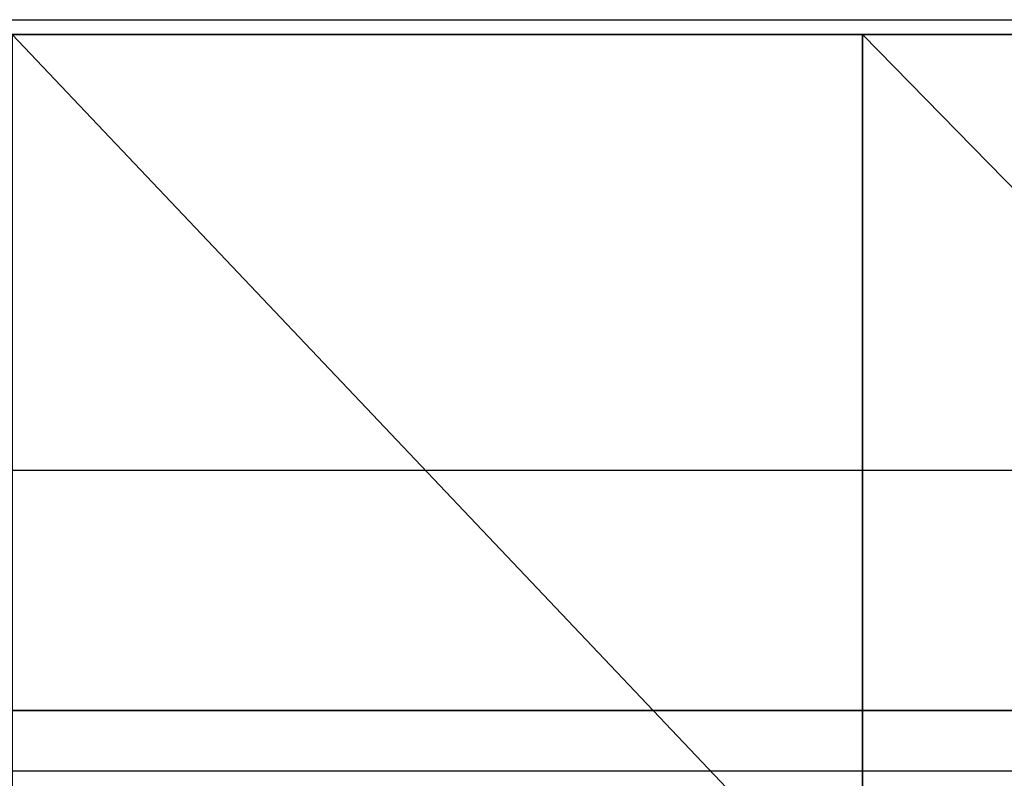
# Model space of a CAD drawing. Units: centimetres. Extents: x -190 to 190, y -171 to 172.
# Drawn here: x -6 to -5, y 20 to 20 of the extents above; entities that cross this region are included whole.
import ezdxf

# ---------------------------------------------------------------- set-up
doc = ezdxf.new("R2010")
doc.units = ezdxf.units.CM
doc.header["$LTSCALE"] = 2.54
doc.layers.get('0').update_dxf_attribs({"true_color": 0xff5454})
doc.layers.add('VP-EQ', color=7, linetype='Continuous', true_color=0x8a3492)

# ---------------------------------------------------------------- blocks, each defined once
blk = doc.blocks.new('3DGeom_1398_Defintion')
at = {"color": 18, "true_color": 0x010101}
mesh = blk.add_polyface(dxfattribs=at)
corners = [(1111.03219614793, 1430.513456347089, -1.834998808883713), (1113.027405008414, 1404.390898326981, -1.834998808883713), (1112.381439460228, 1399.93870164488, -1.834998808883713), (1119.157296499802, 1434.375249705602, -1.834998808883713), (1114.737037159398, 1408.552158951148, -1.834998808883713), (1117.407852046155, 1412.172453506681, -1.834998808883713), (1120.87906921561, 1415.034236196877, -1.83499880888328), (1167.400729249891, 1446.123269600001, -1.834998808883424), (1124.942330325521, 1416.965460999507, -1.834998808883713), (1170.267761914066, 1428.002875041117, -1.834998808884146), (1216.914546328151, 1449.842657414368, -1.834998808884002), (1216.786687586897, 1431.497388970098, -1.834998808883858), (1245.017438282471, 1428.320826590147, -1.834998808884146), (1248.96957494319, 1446.235815917149, -1.834998808883424), (1271.964242217096, 1419.324777430247, -1.834998808883569), (1279.566860783719, 1436.02100717319, -1.834998808883713), (1296.441370892993, 1404.904958278972, -1.834998808883713), (1307.359894898893, 1419.647760204339, -1.834998808883569), (1299.839963422422, 1401.633568244047, -1.834998808883713), (1313.06377287687, 1380.206565074807, -1.834998808883569), (1314.155876838716, 1413.106073879069, -1.834998808883713), (1320.68837570953, 1356.20980901788, -1.834998808883424), (1329.737143358118, 1387.859277143136, -1.834998808883713), (1322.257242933229, 1331.079714828496, -1.834998808884291), (1328.214979027927, 1288.167849401797, -1.834998808884291), (1332.320458678577, 1294.139476052644, -1.834998808884146), (1338.721051953198, 1359.584339166582, -1.834998808883424), (1335.172397667567, 1300.801474281576, -1.834998808884146), (1340.569699040134, 1329.974267182793, -1.83499880888328), (1095.33149272053, 1409.230499338862, -1.834998808883424), (1094.952947721836, 1391.377962827306, -1.834998808883569), (1094.039780373072, 1400.327637217068, -1.834998808883713), (1098.015979414515, 1382.91948912784, -1.834998808883713), (1098.750319524666, 1417.551598719238, -1.834998808883713), (1103.044907612971, 1375.460260475487, -1.834998808883569), (1104.090855553595, 1424.790875336814, -1.834998808883424), (1109.737421315648, 1369.448712147518, -1.834998808883713), (1112.838077821839, 1395.463098828795, -1.834998808883713), (1117.69146001541, 1365.245998603822, -1.834998808883713), (1114.369867104325, 1391.233151045086, -1.834998808883858), (1116.884714014152, 1387.502825784933, -1.834998808883713), (1120.231572425009, 1384.496559435884, -1.834998808883569), (1148.801602688906, 1349.21914054305, -1.834998808883424), (1124.209302708865, 1382.394819853434, -1.834998808883569), (1147.849498033131, 1371.317156011331, -1.834998808883569), (1169.568968502727, 1356.831274687507, -1.834998808883135), (1175.552079471649, 1326.655627382067, -1.834998808884146), (1188.879904035539, 1339.262564894121, -1.83499880888328), (1178.076004461484, 1323.284050343729, -1.83499880888328), (1200.67626744031, 1291.73203486044, -1.834998808884291), (1193.927097768456, 1332.520395187572, -1.834998808883858), (1214.522417560047, 1303.767381455665, -1.834998808884435), (1228.773909420659, 1264.958480067086, -1.834998808883135), (1240.127415645508, 1279.369002389437, -1.834998808882991), (1236.745448033679, 1260.176847517873, -1.834998808883713), (1245.662638209455, 1257.551532405593, -1.834998808883569), (1244.113895885994, 1276.977857991457, -1.834998808883135), (1248.573311282316, 1275.664926999174, -1.834998808883135), (1268.601962007682, 1256.846942147987, -1.834998808883713), (1266.808658396422, 1275.104711025956, -1.834998808883135), (1284.586492153253, 1279.202206341183, -1.834998808883135), (1290.965866783048, 1262.001432224077, -1.834998808883135), (1300.737052725881, 1287.687804906196, -1.834998808884291), (1311.28250045598, 1272.67583244001, -1.834998808883713), (1314.197329758248, 1300.002931364656, -1.834998808884146), (1316.250397706947, 1302.989291562369, -1.834998808884291), (1317.676640637587, 1306.320946923581, -1.834998808884291)]
mesh.append_faces([[corners[k] for k in face] for face in [(27, 26, 28), (29, 30, 31)]], dxfattribs={"vtx0": -1, "color": 18})
mesh.append_faces([[corners[k] for k in face] for face in [(1, 3, 4), (4, 3, 5), (5, 3, 6), (6, 7, 8), (8, 7, 9), (9, 10, 11), (11, 10, 12), (12, 13, 14), (14, 15, 16), (16, 17, 18), (18, 17, 19), (19, 20, 21), (21, 22, 23), (24, 22, 25), (25, 26, 27), (30, 29, 32), (32, 33, 34), (34, 35, 36), (36, 37, 38), (38, 41, 42), (42, 45, 46), (46, 47, 48), (48, 47, 49), (49, 51, 52), (52, 53, 54), (54, 53, 55), (55, 57, 58), (58, 60, 61), (61, 62, 63), (63, 64, 24)]], dxfattribs={"vtx0": -1, "vtx1": -1, "color": 18})
mesh.append_faces([[corners[k] for k in face] for face in [(23, 22, 24), (36, 0, 2)]], dxfattribs={"vtx0": -1, "vtx1": -1, "vtx2": -1, "color": 18})
mesh.append_faces([[corners[k] for k in face] for face in [(0, 1, 2), (1, 0, 3), (6, 3, 7), (9, 7, 10), (12, 10, 13), (14, 13, 15), (16, 15, 17), (19, 17, 20), (21, 20, 22), (25, 22, 26), (32, 29, 33), (34, 33, 35), (36, 35, 0), (36, 2, 37), (38, 37, 39), (38, 39, 40), (38, 40, 41), (42, 41, 43), (42, 43, 44), (42, 44, 45), (46, 45, 47), (49, 47, 50), (49, 50, 51), (52, 51, 53), (55, 53, 56), (55, 56, 57), (58, 57, 59), (58, 59, 60), (61, 60, 62), (63, 62, 64), (24, 64, 65), (24, 65, 66), (24, 66, 23)]], dxfattribs={"vtx0": -1, "vtx2": -1, "color": 18})
mesh = blk.add_polyface(dxfattribs=at)
corners = [(1009.698729670568, 1126.434088556428, -1.834998808884146), (1010.119165086624, 1122.063813343271, -1.834998808884146), (1009.643714318259, 1124.223412013937, -1.834998808884146), (1010.281258033195, 1128.567327982748, -1.834998808884146), (1011.097738361199, 1120.080854422068, -1.834998808884435), (1011.357393324188, 1130.499099657667, -1.834998808884291), (1057.158056932179, 1043.654358240042, -1.834998808883858), (1012.864573353651, 1132.117294761871, -1.834998808884146), (1014.715189180831, 1133.327741887132, -1.834998808884435), (1016.801725713637, 1134.060113257038, -1.834998808884291), (1019.002886678294, 1134.271971581933, -1.834998808884291), (1021.190813333549, 1133.950738799166, -1.834998808884291), (1023.238193810439, 1133.115336689945, -1.834998808884291), (1025.026247447716, 1131.814218139112, -1.834998808884291), (1026.450959135946, 1130.123070271507, -1.834998808884146), (1073.207446131273, 1052.541579814359, -1.834998808884002), (1097.465279019135, 964.04353409155, -1.834998808884002), (1114.12410269749, 971.7278553782048, -1.834998808884146), (1131.800436957415, 881.6806298341097, -1.834998808883713), (1148.978679936198, 888.1203791646464, -1.834998808883713), (1159.977047296344, 797.0128776259482, -1.834998808883858), (1177.582069409739, 802.1733286099941, -1.834998808883713), (1181.282644817353, 713.1022154151706, -1.834998808884291), (1199.21064970484, 716.9947976835733, -1.834998808884291), (1190.603645491586, 655.7038671051249, -1.834998808883858), (1193.707364482593, 595.0807769664365, -1.834998808883135), (1196.897051797491, 509.5978022365347, -1.834998808883713), (1203.550846942078, 575.8073568726759, -1.834998808883713), (1206.803096446879, 674.2846187571873, -1.834998808883424), (1204.54593575979, 581.657249751913, -1.834998808883858), (1206.997126735142, 587.06122296641, -1.834998808884002), (1211.096262667233, 630.5835072424892, -1.834998808884579), (1210.743092542769, 591.6633173430246, -1.834998808884002), (1215.53697503126, 595.1604015717695, -1.834998808883135), (1211.666869213951, 626.6192847041792, -1.834998808884579), (1213.508297586669, 621.4356463350664, -1.834998808884435), (1216.484376585343, 616.8092161415753, -1.834998808884579), (1221.063119515198, 597.3221877315916, -1.834998808884002), (1220.437935114011, 612.9843366625923, -1.834998808884579), (1225.160286707055, 610.1629131473494, -1.834998808884579), (1226.95741842433, 598.0062155911178, -1.834998808883135), (1228.936439865055, 608.8286541357808, -1.834998808884579), (1232.831811182132, 597.1675322481632, -1.834998808884146), (1285.215504660473, 590.2732773579405, -1.834998808883135), (1299.384090682014, 573.1067374461509, -1.834998808883569), (1338.738004994167, 564.8379190566385, -1.834998808884002), (1361.497954681483, 539.19518678321, -1.834998808884435), (1388.667007514507, 532.9203194479124, -1.834998808884435), (1417.725613481706, 496.2232747791377, -1.834998808883569), (1434.221141094456, 495.019882306409, -1.83499880888328), (1466.756214205088, 445.19270740635, -1.834998808884435), (1474.688049889905, 451.7294718810178, -1.834998808884146), (1471.902829320217, 436.9658067778134, -1.834998808884724), (1474.76187764897, 427.6924660235958, -1.834998808884002), (1481.249423617595, 441.2435238559957, -1.834998808884579), (1475.141188268867, 417.9957914301872, -1.834998808884002), (1476.94696056832, 394.0272266397785, -1.834998808884002), (1482.668447834016, 404.994039468828, -1.83499880888328), (1484.894546175066, 429.4232347885617, -1.834998808884002), (1485.378418776688, 417.0631280843047, -1.834998808884002), (1158.332930445623, 370.325672244646, -1.834998808884291), (1162.148458408459, 339.8681669612728, -1.834998808884002), (1155.078165328294, 337.443909446174, -1.834998808884002), (1159.751735913127, 364.5639078348385, -1.834998808884146), (1162.590440592713, 359.353035225713, -1.834998808884291), (1169.582093437669, 340.6477060661345, -1.834998808884002), (1166.661904786966, 355.0362714660705, -1.834998808884291), (1171.698051699647, 351.8979901463735, -1.834998808884291), (1175.001050952895, 340.1557124110166, -1.834998808884002), (1177.367039225567, 350.1448543047716, -1.834998808884002), (1232.654733934841, 333.7060646920422, -1.834998808884146), (1247.817205655059, 343.4440281432977, -1.834998808884002), (1290.664321402697, 334.3508544648076, -1.834998808884002), (1318.466433597878, 347.545925780453, -1.834998808884002), (1348.160286416394, 342.0803747461749, -1.834998808884002), (1387.667762467394, 362.354926596445, -1.834998808884291), (1404.280648873439, 356.7787432980296, -1.834998808884146), (1453.808137758932, 387.5258174586168, -1.834998808883858), (1458.18399106944, 378.2255979313769, -1.834998808884002), (1461.977862889616, 392.7627485323297, -1.834998808883858), (1468.598408199013, 384.8999007868177, -1.834998808884002), (1468.526877303567, 399.9237130380685, -1.834998808883858), (1473.015167556768, 408.5274360175856, -1.834998808883424), (1108.308772146939, 305.3299279983425, -1.834998808883713), (1108.10785126783, 300.5859476062558, -1.834998808883713), (1107.895992942932, 302.9711584398939, -1.834998808883713), (1108.92980031873, 298.3368259418226, -1.834998808883713), (1109.317970269715, 307.5014758285313, -1.834998808883713), (1110.305840373208, 296.3771090929167, -1.834998808883713), (1138.942260933024, 360.4844319615474, -1.834998808884146), (1112.142237520863, 294.840288585369, -1.834998808883713), (1114.313758007436, 293.8311178062067, -1.834998808883713), (1116.672527565886, 293.4183932894302, -1.834998808883858), (1119.05776574314, 293.6302242707117, -1.834998808883713), (1121.306942094801, 294.4521733216128, -1.834998808883713), (1123.266604256478, 295.8282133760898, -1.834998808883713), (1124.803424764025, 297.6646105237462, -1.834998808883713), (1140.382175670899, 323.7212977766023, -1.834998808883569), (1162.448363171942, 416.4510139308294, -1.834998808883858), (1143.426941829116, 328.2310527671586, -1.834998808883858), (1148.730181167913, 333.4980891604008, -1.834998808884002), (1158.427211228306, 376.2588264299389, -1.834998808884002), (1160.028562665997, 381.9725754527414, -1.834998808884002), (1182.318967805678, 444.6712373348348, -1.834998808884435), (1179.540637826834, 474.6974517872073, -1.834998808883713), (1190.004164087994, 534.4913194735443, -1.834998808884579)]
mesh.append_faces([[corners[k] for k in face] for face in [(0, 1, 2), (57, 58, 59), (83, 84, 85)]], dxfattribs={"vtx0": -1, "color": 18})
mesh.append_faces([[corners[k] for k in face] for face in [(1, 3, 4), (4, 5, 6), (6, 15, 16), (16, 17, 18), (18, 19, 20), (20, 21, 22), (22, 23, 24), (24, 23, 25), (26, 23, 27), (27, 28, 29), (29, 28, 30), (30, 31, 32), (32, 31, 33), (33, 36, 37), (37, 39, 40), (40, 41, 42), (42, 43, 44), (44, 45, 46), (46, 47, 48), (48, 49, 50), (50, 51, 52), (52, 51, 53), (53, 54, 55), (56, 54, 57), (61, 64, 65), (65, 67, 68), (68, 69, 70), (70, 71, 72), (72, 73, 74), (74, 75, 76), (76, 77, 78), (78, 79, 80), (80, 82, 56), (84, 83, 86), (86, 87, 88), (88, 89, 90), (90, 89, 91), (91, 89, 92), (92, 89, 93), (93, 89, 94), (94, 89, 95), (95, 89, 96), (96, 89, 97), (97, 98, 99), (99, 98, 100), (100, 101, 62), (101, 98, 102), (102, 98, 103), (103, 105, 26)]], dxfattribs={"vtx0": -1, "vtx1": -1, "color": 18})
mesh.append_faces([[corners[k] for k in face] for face in [(25, 23, 26), (55, 54, 56), (100, 98, 101)]], dxfattribs={"vtx0": -1, "vtx1": -1, "vtx2": -1, "color": 18})
mesh.append_faces([[corners[k] for k in face] for face in [(1, 0, 3), (4, 3, 5), (6, 5, 7), (6, 7, 8), (6, 8, 9), (6, 9, 10), (6, 10, 11), (6, 11, 12), (6, 12, 13), (6, 13, 14), (6, 14, 15), (16, 15, 17), (18, 17, 19), (20, 19, 21), (22, 21, 23), (27, 23, 28), (30, 28, 31), (33, 31, 34), (33, 34, 35), (33, 35, 36), (37, 36, 38), (37, 38, 39), (40, 39, 41), (42, 41, 43), (44, 43, 45), (46, 45, 47), (48, 47, 49), (50, 49, 51), (53, 51, 54), (57, 54, 58), (60, 61, 62), (61, 60, 63), (61, 63, 64), (65, 64, 66), (65, 66, 67), (68, 67, 69), (70, 69, 71), (72, 71, 73), (74, 73, 75), (76, 75, 77), (78, 77, 79), (80, 79, 81), (80, 81, 82), (56, 82, 55), (86, 83, 87), (88, 87, 89), (97, 89, 98), (62, 101, 60), (103, 98, 104), (103, 104, 105), (26, 105, 25)]], dxfattribs={"vtx0": -1, "vtx2": -1, "color": 18})
mesh = blk.add_polyface(dxfattribs=at)
corners = [(1232.868232876602, 755.4460445949217, -1.834998808883713), (1233.061169420286, 750.7017087358442, -1.834998808884291), (1232.652437071222, 753.0611892282692, -1.834998808883858), (1233.69401003353, 757.6937443913971, -1.834998808883713), (1234.066758185953, 748.5284382579416, -1.834998808883424), (1235.073331321742, 759.651164376689, -1.834998808883713), (1235.600406834223, 746.6895254977544, -1.834998808884291), (1236.912244081932, 761.1849223994165, -1.834998808883713), (1237.557881506742, 745.3101495223143, -1.834998808884146), (1277.63968283603, 783.4043435159356, -1.834998808883569), (1239.805635990451, 744.4844817398463, -1.83499880888328), (1242.190436669875, 744.2686312472359, -1.83499880888328), (1244.549862475069, 744.6774182835311, -1.834998808884146), (1246.72313295297, 745.6828976747395, -1.834998808884291), (1285.364363297637, 766.7641681826499, -1.834998808883424), (1320.897718421893, 800.1725963393873, -1.834998808883713), (1326.406581741488, 782.6735033884419, -1.834998808884435), (1365.960432562625, 811.2082603896677, -1.834998808883713), (1369.160947948854, 793.1438655532137, -1.834998808884435), (1368.168484118127, 811.3287910422413, -1.834998808883713), (1370.34120772374, 810.9173790189584, -1.834998808883713), (1371.276031215166, 793.7892842291113, -1.834998808884435), (1372.352385255075, 809.997922638866, -1.834998808883713), (1373.175209301641, 794.9221301765123, -1.834998808883858), (1374.084986042212, 808.6239606990891, -1.834998808883713), (1374.748014005827, 796.4765599717756, -1.834998808883713), (1375.438494958367, 806.8752271794165, -1.834998808883569), (1375.903117655405, 798.3621756254743, -1.834998808884724), (1376.334162393874, 804.8533856384406, -1.834998808883713), (1376.573473707696, 800.4694933052785, -1.834998808883713), (1376.719926106785, 802.6759589311404, -1.834998808883713)]
mesh.append_faces([[corners[k] for k in face] for face in [(0, 1, 2), (29, 28, 30)]], dxfattribs={"vtx0": -1, "color": 18})
mesh.append_faces([[corners[k] for k in face] for face in [(1, 3, 4), (4, 5, 6), (6, 7, 8), (8, 9, 10), (10, 9, 11), (11, 9, 12), (12, 9, 13), (13, 9, 14), (14, 15, 16), (16, 17, 18), (18, 20, 21), (21, 22, 23), (23, 24, 25), (25, 26, 27), (27, 28, 29)]], dxfattribs={"vtx0": -1, "vtx1": -1, "color": 18})
mesh.append_faces([[corners[k] for k in face] for face in [(1, 0, 3), (4, 3, 5), (6, 5, 7), (8, 7, 9), (14, 9, 15), (16, 15, 17), (18, 17, 19), (18, 19, 20), (21, 20, 22), (23, 22, 24), (25, 24, 26), (27, 26, 28)]], dxfattribs={"vtx0": -1, "vtx2": -1, "color": 18})
blk = doc.blocks.new('Grupuj_16')
at = {"color": 18, "true_color": 0x010101}
mesh = blk.add_polyface(dxfattribs=at)
corners = [(2.000936062585881, 1.015187933717243e-13, 6.874075672871519), (3.224116792108025, 1.200000000000167, 6.471003499010799), (2.000936062585808, 1.200000000000102, 6.874075672871519), (3.224116792108098, 1.669420157668355e-13, 6.471003499010799)]
mesh.append_faces([[corners[k] for k in face] for face in [(0, 1, 2), (1, 0, 3)]], dxfattribs={"vtx0": -1, "color": 18})
mesh = blk.add_polyface(dxfattribs=at)
corners = [(3.796148482185038, 1.200000000000199, 0.0505233390589871), (2.658035743421238, 1.398703375343757e-13), (2.658035743421166, 1.20000000000014), (3.79614848218511, 1.98525640371372e-13, 0.0505233390589871)]
mesh.append_faces([[corners[k] for k in face] for face in [(0, 1, 2), (1, 0, 3)]], dxfattribs={"vtx0": -1, "color": 18})
mesh = blk.add_polyface(dxfattribs=at)
corners = [(3.224116792108098, 1.669420157668355e-13, 6.471003499010799), (4.399331727536423, 1.20000000000023, 5.944213094806966), (3.224116792108025, 1.200000000000167, 6.471003499010799), (4.399331727536496, 2.301092649759084e-13, 5.944213094806966)]
mesh.append_faces([[corners[k] for k in face] for face in [(0, 1, 2), (1, 0, 3)]], dxfattribs={"vtx0": -1, "color": 18})
at = {"color": 0}
mesh = blk.add_polyface(dxfattribs=at)
corners = [(3.79614848218511, 1.98525640371372e-13, 0.0505233390589871), (1.520049887664334, 7.670308832530281e-14, 0.05330484052658644), (2.658035743421238, 1.398703375343757e-13), (4.924934642990778, 2.594369163944066e-13, 0.2044551976845023), (0.3916433219563581, 1.804778548830654e-14, 0.2099950967437467), (6.035018233859708, 3.203481924174412e-13, 0.4605169777489177), (0.1881097204820773, 9.023892744153272e-15, 0.3363509592190667), (0.0502352281998364, 2.255973186038318e-15, 0.5322651120740842), (7.117178611232737, 3.790034952544375e-13, 0.8165817633852177), (7.219114195322618e-14, 0, 0.7665046321357167), (0.04541261004692587, 2.255973186038318e-15, 1.001726709670374), (8.162427069037687, 4.354028249053954e-13, 1.26969198770442), (0.441931824830512, 2.48157050464215e-14, 2.046681703549116), (8.402723895683838, 4.376587980914337e-13, 1.496925887712017), (8.555762248184694, 4.376587980914337e-13, 1.790110254404204), (8.604803126665642, 4.39914771277472e-13, 2.117177223764727), (0.7626159273184715, 4.060751734868972e-14, 3.117345111598621), (8.544482547227828, 4.421707444635104e-13, 2.442352926893288), (8.381398242760673, 4.421707444635104e-13, 2.730070357448557), (7.515762966578655, 3.97051280742744e-13, 3.683649847079342), (1.005818857151665, 5.414335646491963e-14, 4.208221255734719), (6.556604849229408, 3.451638974638627e-13, 4.543099659656153), (1.170292262138894, 6.091127602303459e-14, 5.313710706600989), (5.514105627446725, 2.910205409989431e-13, 5.299296490512885), (4.399331727536496, 2.301092649759084e-13, 5.944213094806966), (1.25519190600532, 6.542322239511122e-14, 6.428139025245144), (3.224116792108098, 1.669420157668355e-13, 6.471003499010799), (1.354576031975469, 6.993516876718786e-14, 6.647974877389565), (2.000936062585881, 1.015187933717243e-13, 6.874075672871519), (1.532515969182558, 7.895906151134114e-14, 6.810893216227345), (1.760242286568443, 9.023892744153272e-14, 6.890553311336413)]
mesh.append_faces([[corners[k] for k in face] for face in [(0, 1, 2), (29, 28, 30)]], dxfattribs={"vtx0": -1, "color": 0})
mesh.append_faces([[corners[k] for k in face] for face in [(1, 3, 4), (4, 5, 6), (6, 5, 7), (7, 8, 9), (9, 8, 10), (10, 11, 12), (12, 15, 16), (16, 19, 20), (20, 21, 22), (22, 24, 25), (25, 26, 27), (27, 28, 29)]], dxfattribs={"vtx0": -1, "vtx1": -1, "color": 0})
mesh.append_faces([[corners[k] for k in face] for face in [(1, 0, 3), (4, 3, 5), (7, 5, 8), (10, 8, 11), (12, 11, 13), (12, 13, 14), (12, 14, 15), (16, 15, 17), (16, 17, 18), (16, 18, 19), (20, 19, 21), (22, 21, 23), (22, 23, 24), (25, 24, 26), (27, 26, 28)]], dxfattribs={"vtx0": -1, "vtx2": -1, "color": 0})
blk = doc.blocks.new('bok')
at = {"color": 114, "true_color": 0x01b14b}
blk.add_blockref('Grupuj_16', (31.61184897228948, 0, 9.098362051165166), dxfattribs=at)
at = {"color": 18, "true_color": 0x010101, "extrusion": (5.348004969651944e-14, -1, 3.417593126682396e-15), "xscale": 0.02724797266909457, "yscale": 0.02724797266909456, "zscale": -0.02724797266909456, "rotation": 359.9999999999999}
blk.add_blockref('3DGeom_1398_Defintion', (0.0273496274488497, -0.2811383727460644, -0.499999997390528), dxfattribs=at)
blk = doc.blocks.new('Grupuj_2')
at = {"color": 0, "extrusion": (0, 0, -1), "zscale": -1, "rotation": 180}
blk.add_blockref('bok', (0, 40.00006784539416, -21.81343467990473), dxfattribs=at)
blk = doc.blocks.new('0609')
at = {"color": 7, "linetype": 'Continuous', "lineweight": 25}
for p, q in [((-39.79718825926763, -60.41058795318022), (-41.33907861223204, -60.41058795318022)), ((-39.82217363228781, -60.51058815583601), (-40.63341341128331, -60.51058815583601))]:
    blk.add_line(p, q, dxfattribs=at)
at = {"color": 8, "linetype": 'Continuous', "lineweight": 25}
blk.add_line((-40.57341328968984, -60.45058803424254), (-39.83820638766271, -60.45058803424254), dxfattribs=at)
blk = doc.blocks.new('0609 2d')
at = {"layer": 'VP-EQ', "color": 0, "xscale": 5, "yscale": 5, "zscale": 5, "rotation": 180}
blk.add_blockref('0609', (-15.59435199749382, -111.3975640380885), dxfattribs=at)

msp = doc.modelspace()

# ---------------------------------------------------------------- block references
at = {"color": 0}
msp.add_blockref('Grupuj_2', (-39.83060286598806, -19.93779566560862), dxfattribs=at)
at = {"layer": 'VP-EQ', "color": 0}
msp.add_blockref('0609 2d', (-189.979966125569, -171.0833003069098), dxfattribs=at)

doc.saveas('drawing.dxf')
